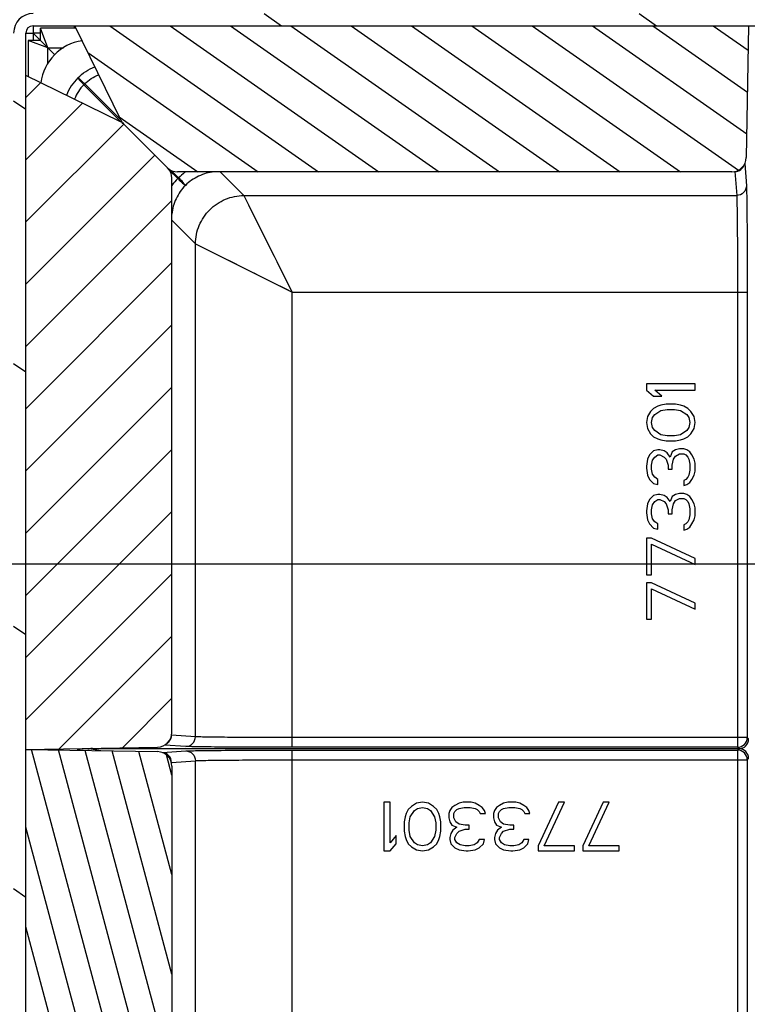
# Model space of a CAD drawing. Units: millimetres. Extents: x 0 to 420, y 0 to 297.
# Drawn here: x 96 to 111, y 55 to 75 of the extents above; entities that cross this region are included whole.
import ezdxf
from ezdxf.enums import TextEntityAlignment as Align

# ---------------------------------------------------------------- set-up
doc = ezdxf.new("R2010")
doc.units = ezdxf.units.MM
doc.header["$LTSCALE"] = 23.1
doc.layers.get('0').update_dxf_attribs({"linetype": 'CONTINUOUS'})
doc.layers.add('AUTO_AXIS', color=7, linetype='CONTINUOUS')
doc.layers.add('ZEICHNUNGSBEMASSUNGEN', color=7, linetype='CONTINUOUS')
doc.styles.get("Standard").update_dxf_attribs({"font": 'txt', "width": 0.7})
doc.dimstyles.new('DIMSTYLE_1', dxfattribs={"dimtxt": 3.5, "dimasz": 3.5, "dimexe": 1.5, "dimexo": 1.5, "dimgap": 0.875, "dimtad": 1, "dimdec": 0, "dimlfac": 10, "dimdsep": 46, "dimtxsty": 'STANDARD', "dimblk": '_FILLED', "dimblk1": '_FILLED', "dimblk2": '_FILLED', "dimcen": 0.09, "dimclrt": 5, "dimadec": 0, "dimazin": 0, "dimtp": 0.5, "dimtm": 0.5, "dimtfac": 1, "dimtdec": 0, "dimtofl": 0, "dimtmove": 0, "dimatfit": 3, "dimldrblk": '_FILLED', "dimfxl": 1, "dimtolj": 1, "dimarcsym": 0})

# ---------------------------------------------------------------- blocks, each defined once
blk = doc.blocks.new('_FILLED')
at = {"color": 0, "linetype": 'BYBLOCK'}
blk.add_solid([(0, 0), (-1, 0.125), (-1, -0.125)], dxfattribs=at)
blk = doc.blocks.new('*D10')
at = {"layer": 'ZEICHNUNGSBEMASSUNGEN', "color": 2, "linetype": 'CONTINUOUS'}
for p, q in [((121.9234477832, 63.5748511205), (79.8930725955, 63.5748511205)), ((81.3930725955, 63.5748511205), (81.3930725955, 49.8298511205)), ((81.3930725955, 36.0848511205), (81.3930725955, 49.8298511205)), ((92.8234477832, 36.0848511205), (79.8930725955, 36.0848511205))]:
    blk.add_line(p, q, dxfattribs=at)
at = {"layer": 'ZEICHNUNGSBEMASSUNGEN', "color": 2, "linetype": 'CONTINUOUS', "xscale": 3.5, "yscale": 3.5, "zscale": 3.5}
for p, rotation in [((81.3930725955, 63.5748511205), 90), ((81.3930725955, 36.0848511205), 270)]:
    blk.add_blockref('_FILLED', p, dxfattribs=dict(at, rotation=rotation))
at = {"layer": 'ZEICHNUNGSBEMASSUNGEN', "color": 5, "linetype": 'CONTINUOUS', "width": 0.7619047619}
blk.add_text('275', height=3.5, rotation=90, dxfattribs=at).set_placement((80.5180725955, 49.8298511205), align=Align.CENTER)

msp = doc.modelspace()

# ---------------------------------------------------------------- hatches: boundary and pattern name
at = {"linetype": 'CONTINUOUS'}
h = msp.add_hatch(dxfattribs=at)
h.set_pattern_fill('default__71', color=2, scale=3.6899263552, angle=85, style=0, pattern_type=0)
h.set_pattern_definition([(85, (0, 0), (-3.6758850714, 0.3215982722), [])])
edge = h.paths.add_edge_path()
edge.add_line((138.4234477832, 80.3948511294), (90.5134477832, 80.3948511294))
edge.add_arc((90.5134477832, 80.2948511294), 0.1, 90, 180)
edge.add_line((90.4134477832, 80.2948511294), (90.4134477832, 55.3848511294))
edge.add_line((90.2634477832, 55.3848511294), (90.4134477832, 55.3848511294))
edge.add_line((90.2634477832, 80.2948511294), (90.2634477832, 55.3848511294))
edge.add_arc((90.5134477832, 80.2948511294), 0.25, 90, 180)
edge.add_line((138.4234477832, 80.5448511294), (90.5134477832, 80.5448511294))
edge.add_line((138.4234477832, 80.5448511294), (138.4234477832, 80.3948511294))
h = msp.add_hatch(dxfattribs=at)
h.set_pattern_fill('default__80', color=2, scale=4.4188762932, angle=325, style=0, pattern_type=0)
h.set_pattern_definition([(325, (0, 0), (2.534563317, 3.6197315491), [])])
edge = h.paths.add_edge_path()
edge.add_line((99.9234477832, 45.3348511205), (99.9234477832, 43.2848511205))
edge.add_arc((99.5234477832, 43.2848511205), 0.4, 270, 360)
edge.add_line((99.5234477832, 42.8848511205), (96.3234477832, 42.8848511205))
edge.add_arc((96.3234477832, 43.2848511205), 0.4, 180, 270)
edge.add_line((95.9234477832, 43.2848511205), (95.9234477832, 74.4848511205))
edge.add_arc((96.3234477832, 74.4848511205), 0.4, 90, 180)
edge.add_line((96.3234477832, 74.8848511205), (150.5234477832, 74.8848511205))
edge.add_arc((150.5234477832, 74.4848511205), 0.4, 0, 90)
edge.add_line((150.9234477832, 74.4848511205), (150.9234477832, 71.2848511205))
edge.add_arc((150.5234477832, 71.2848511205), 0.4, 270, 360)
edge.add_line((150.5234477832, 70.8848511205), (148.4734477832, 70.8848511205))
edge.add_line((148.4734477832, 71.1348511205), (148.4734477832, 70.8848511205))
edge.add_line((150.5234477832, 71.1348511205), (148.4734477832, 71.1348511205))
edge.add_arc((150.5234477832, 71.2848511205), 0.15, 270, 360)
edge.add_line((150.6734477832, 74.4848511205), (150.6734477832, 71.2848511205))
edge.add_arc((150.5234477832, 74.4848511205), 0.15, 0, 90)
edge.add_line((96.3234477832, 74.6348511205), (150.5234477832, 74.6348511205))
edge.add_arc((96.3234477832, 74.4848511205), 0.15, 90, 180)
edge.add_line((96.1734477832, 43.2848511205), (96.1734477832, 74.4848511205))
edge.add_arc((96.3234477832, 43.2848511205), 0.15, 180, 270)
edge.add_line((99.5234477832, 43.1348511205), (96.3234477832, 43.1348511205))
edge.add_arc((99.5234477832, 43.2848511205), 0.15, 270, 360)
edge.add_line((99.6734477832, 45.3348511205), (99.6734477832, 43.2848511205))
edge.add_line((99.6734477832, 45.3348511205), (99.9234477832, 45.3348511205))
h = msp.add_hatch(dxfattribs=at)
h.set_pattern_fill('default__52', color=2, scale=0.7108546526, angle=325, style=0, pattern_type=0)
h.set_pattern_definition([(325, (0, 0), (0.4077294784, 0.5822980419), [])])
edge = h.paths.add_edge_path()
edge.add_line((111.0234477832, 74.6348511205), (97.1811447832, 74.6348511205))
edge.add_line((111.0234477832, 74.6348511205), (110.976227718, 71.9296153985))
edge.add_arc((110.6762734094, 71.9348511205), 0.3, 270, 359)
edge.add_line((110.6762734094, 71.6348511205), (99.2911193772, 71.6348511205))
edge.add_arc((99.2911193772, 71.9348511205), 0.3, 225, 270)
edge.add_line((99.0789873429, 71.7227190861), (98.1823540366, 72.6193523924))
edge.add_arc((98.394486071, 72.8314844267), 0.3, 206, 225)
edge.add_line((98.1248478571, 72.6999730827), (97.1811447832, 74.6348511205))
h = msp.add_hatch(dxfattribs=at)
h.set_pattern_fill('default__53', color=2, scale=0.9039959988, angle=45, style=0, pattern_type=0)
h.set_pattern_definition([(45, (0, 0), (-0.6392217009, 0.6392217009), [])])
edge = h.paths.add_edge_path()
edge.add_line((96.1734477832, 59.7716661712), (96.1734477832, 73.6139691712))
edge.add_line((98.1083258209, 72.6702660973), (96.1734477832, 73.6139691712))
edge.add_arc((97.9768144769, 72.4006278834), 0.3, 45, 64)
edge.add_line((99.0855798175, 71.7161266115), (98.1889465113, 72.6127599177))
edge.add_arc((98.8734477832, 71.5039945771), 0.3, 0, 45)
edge.add_line((99.1734477832, 60.1188405449), (99.1734477832, 71.5039945771))
edge.add_arc((98.8734477832, 60.1188405449), 0.3, 271, 360)
edge.add_line((96.1734477832, 59.7716661712), (98.8786835051, 59.8188862364))
h = msp.add_hatch(dxfattribs=at)
h.set_pattern_fill('default__57', color=2, scale=5.0775160248, angle=125, style=0, pattern_type=0)
h.set_pattern_definition([(125, (0, 0), (-4.1592576316, -2.912343547), [])])
edge = h.paths.add_edge_path()
edge.add_arc((97.8234477832, 39.9848511205), 0.6, 270, 90)
edge.add_arc((97.8234477832, 39.9848511205), 0.6, 90, 270)
edge = h.paths.add_edge_path()
edge.add_arc((153.8284477832, 72.9898511205), 0.6, 180, 360)
edge.add_arc((153.8284477832, 72.9898511205), 0.6, 0, 180)
h = msp.add_hatch(dxfattribs=at)
h.set_pattern_fill('default__55', color=2, scale=1.3752053484, angle=45, style=0, pattern_type=0)
h.set_pattern_definition([(45, (0, 0), (-0.9724170274, 0.9724170274), [])])
edge = h.paths.add_edge_path()
edge.add_line((152.3284477832, 73.3648511205), (152.3284477832, 72.7648511205))
edge.add_arc((152.2284477832, 72.7648511205), 0.1, 270, 360)
edge.add_line((152.2284477832, 72.6648511205), (150.8284477832, 72.6648511205))
edge.add_arc((150.8284477832, 72.7648511205), 0.1, 180, 270)
edge.add_line((150.7284477832, 73.3648511205), (150.7284477832, 72.7648511205))
edge.add_arc((150.8284477832, 73.3648511205), 0.1, 90, 180)
edge.add_line((150.8284477832, 73.4648511205), (152.2284477832, 73.4648511205))
edge.add_arc((152.2284477832, 73.3648511205), 0.1, 0, 90)
edge = h.paths.add_edge_path()
edge.add_line((98.0484477832, 41.4848511205), (97.4484477832, 41.4848511205))
edge.add_arc((97.4484477832, 41.5848511205), 0.1, 180, 270)
edge.add_line((97.3484477832, 42.9848511205), (97.3484477832, 41.5848511205))
edge.add_arc((97.4484477832, 42.9848511205), 0.1, 90, 180)
edge.add_line((98.0484477832, 43.0848511205), (97.4484477832, 43.0848511205))
edge.add_arc((98.0484477832, 42.9848511205), 0.1, 0, 90)
edge.add_line((98.1484477832, 41.5848511205), (98.1484477832, 42.9848511205))
edge.add_arc((98.0484477832, 41.5848511205), 0.1, 270, 360)
h = msp.add_hatch(dxfattribs=at)
h.set_pattern_fill('default__54', color=2, scale=0.5291784511, angle=285, style=0, pattern_type=0)
h.set_pattern_definition([(285, (0, 0), (0.5111471327, 0.1369614614), [])])
edge = h.paths.add_edge_path()
edge.add_line((96.1734477832, 59.7716661712), (96.1734477832, 44.0816661712))
edge.add_line((96.1734477832, 59.7716661712), (98.8786835051, 59.724446106))
edge.add_arc((98.8734477832, 59.4244917975), 0.3, 0, 89)
edge.add_line((99.1734477832, 59.4244917975), (99.1734477832, 45.2327505548))
edge.add_arc((98.8734477832, 45.2327505548), 0.3, 287.2234361911, 360)
edge.add_line((98.9622774145, 44.9462033569), (96.1734477832, 44.0816661712))

# ---------------------------------------------------------------- linework, layer by layer
at = {"color": 7, "linetype": 'CONTINUOUS'}
for p, q in [((96.3234477832, 74.6348511205), (96.3234477832, 74.4855414094)), ((96.3234477832, 74.6348511205), (150.5234477832, 74.6348511205)), ((98.1248478571, 72.6999730827), (97.1811447832, 74.6348511205)), ((111.0234477832, 74.6348511205), (110.976227718, 71.9296153985)), ((96.1734477832, 43.2848511205), (96.1734477832, 74.4848511205)), ((96.1734477832, 74.4848511205), (96.3227574942, 74.4848511205)), ((96.4609178461, 74.3473810576), (96.3234477832, 74.4848511205)), ((96.4734477832, 74.3348511205), (96.4734477832, 74.5848511205)), ((96.4734477832, 74.3348511205), (96.2234477832, 74.3348511205)), ((96.6234477832, 74.1848511205), (96.4734477832, 74.3348511205)), ((98.1083258209, 72.6702660973), (96.1734477832, 73.6139691712)), ((99.0855798175, 71.7161266115), (98.1823540366, 72.6193523924)), ((110.6762734094, 71.6348511205), (99.2911193772, 71.6348511205)), ((99.1734477832, 60.1188405449), (99.1734477832, 71.5039945771)), ((108.9234477832, 67.2765180097), (108.9234477832, 67.1515180097)), ((109.9234477832, 67.2765180097), (108.9234477832, 67.2765180097)), ((108.9234477832, 67.1515180097), (109.0723839356, 67.0265180097)), ((109.2425967409, 67.0265180097), (109.0936605288, 67.1515180097)), ((109.0936605288, 67.1515180097), (109.9234477832, 67.1515180097)), ((109.9234477832, 67.1515180097), (109.9234477832, 67.2765180097)), ((109.0723839356, 67.0265180097), (109.2425967409, 67.0265180097)), ((109.0723839356, 66.7765180097), (109.008554156, 66.7140180097)), ((109.1574903084, 66.8181845174), (109.0723839356, 66.7765180097)), ((109.2213201477, 66.8390180097), (109.1574903084, 66.8181845174)), ((109.3277031137, 66.8598510251), (109.2213201477, 66.8390180097)), ((109.2213201477, 66.7348510251), (109.3489797069, 66.7556845174)), ((109.5191924526, 66.8598510251), (109.3277031137, 66.8598510251)), ((109.3489797069, 66.7556845174), (109.4979158594, 66.7556845174)), ((109.4979158594, 66.7556845174), (109.6255754484, 66.7348510251)), ((109.6255754484, 66.8390180097), (109.5191924526, 66.8598510251)), ((109.6894052281, 66.8181845174), (109.6255754484, 66.8390180097)), ((109.7745116158, 66.7765180097), (109.6894052281, 66.8181845174)), ((109.8383414029, 66.7140180097), (109.7745116158, 66.7765180097)), ((108.9447243764, 66.6098510251), (108.9234477832, 66.4848510251)), ((109.008554156, 66.7140180097), (108.9447243764, 66.6098510251)), ((109.0298307492, 66.4848510251), (109.0511073424, 66.5890180097)), ((109.0511073424, 66.5890180097), (109.0936605288, 66.6515180097)), ((109.0936605288, 66.6515180097), (109.2213201477, 66.7348510251)), ((109.6255754484, 66.7348510251), (109.7532350226, 66.6515180097)), ((109.7532350226, 66.6515180097), (109.795788209, 66.5890180097)), ((109.795788209, 66.5890180097), (109.8170648022, 66.4848510251)), ((109.9021711881, 66.6098510251), (109.8383414029, 66.7140180097)), ((109.9234477832, 66.4848510251), (109.9021711881, 66.6098510251)), ((108.9234477832, 66.4848510251), (108.9447243764, 66.3598512635)), ((108.9447243764, 66.3598512635), (109.008554156, 66.2556845174)), ((109.0511073424, 66.3806845174), (109.0298307492, 66.4848510251)), ((109.0936605288, 66.3181845174), (109.0511073424, 66.3806845174)), ((109.795788209, 66.3806845174), (109.7532350226, 66.3181845174)), ((109.8170648022, 66.4848510251), (109.795788209, 66.3806845174)), ((109.8383414029, 66.2556845174), (109.9021711881, 66.3598512635)), ((109.9021711881, 66.3598512635), (109.9234477832, 66.4848510251)), ((109.008554156, 66.2556845174), (109.0723839356, 66.1931845174)), ((109.0723839356, 66.1931845174), (109.1574903084, 66.1515177712)), ((109.2213201477, 66.2348512635), (109.0936605288, 66.3181845174)), ((109.1574903084, 66.1515177712), (109.2213201477, 66.1306845174)), ((109.3489797069, 66.2140177712), (109.2213201477, 66.2348512635)), ((109.4979158594, 66.2140177712), (109.3489797069, 66.2140177712)), ((109.6255754484, 66.2348512635), (109.4979158594, 66.2140177712)), ((109.7532350226, 66.3181845174), (109.6255754484, 66.2348512635)), ((109.6255754484, 66.1306845174), (109.6894052281, 66.1515177712)), ((109.6894052281, 66.1515177712), (109.7745116158, 66.1931845174)), ((109.7745116158, 66.1931845174), (109.8383414029, 66.2556845174)), ((109.2213201477, 66.1306845174), (109.3277031137, 66.1098512635)), ((109.3277031137, 66.1098512635), (109.5191924526, 66.1098512635)), ((109.5191924526, 66.1098512635), (109.6255754484, 66.1306845174)), ((109.6042988552, 65.9431845174), (109.5191924526, 65.9223512635)), ((109.6894052281, 65.9431845174), (109.6042988552, 65.9431845174)), ((109.7532350226, 65.9223512635), (109.6894052281, 65.9431845174)), ((108.9447243764, 65.7348512635), (108.9234477832, 65.5890177712)), ((108.9872775628, 65.8181845174), (108.9447243764, 65.7348512635)), ((109.0723839356, 65.9015177712), (108.9872775628, 65.8181845174)), ((109.0511073424, 65.7140177712), (109.0936605288, 65.7765177712)), ((109.1574903084, 65.9223512635), (109.0723839356, 65.9015177712)), ((109.0936605288, 65.7765177712), (109.1574903084, 65.8181845174)), ((109.2000435545, 65.9223512635), (109.1574903084, 65.9223512635)), ((109.1574903084, 65.8181845174), (109.2000435545, 65.8181845174)), ((109.2851499273, 65.9015177712), (109.2000435545, 65.9223512635)), ((109.2000435545, 65.8181845174), (109.2851499273, 65.7765177712)), ((109.3489797069, 65.8598512635), (109.2851499273, 65.9015177712)), ((109.2851499273, 65.7765177712), (109.3277031137, 65.7348512635)), ((109.3277031137, 65.7348512635), (109.3702563001, 65.6098512635)), ((109.4128094865, 65.7765177712), (109.3489797069, 65.8598512635)), ((109.455362673, 65.8806845174), (109.4128094865, 65.7765177712)), ((109.5191924526, 65.9223512635), (109.455362673, 65.8806845174)), ((109.455362673, 65.6098512635), (109.4766392662, 65.7348512635)), ((109.4766392662, 65.7348512635), (109.5191924526, 65.7973512635)), ((109.5191924526, 65.7973512635), (109.6042988552, 65.8390177712)), ((109.6042988552, 65.8390177712), (109.6894052281, 65.8390177712)), ((109.6894052281, 65.8390177712), (109.7319584145, 65.8181845174)), ((109.7319584145, 65.8181845174), (109.7745116158, 65.7765177712)), ((109.8170648022, 65.8806845174), (109.7532350226, 65.9223512635)), ((109.7745116158, 65.7765177712), (109.795788209, 65.7348512635)), ((109.795788209, 65.7348512635), (109.8170648022, 65.6306845174)), ((109.8596179961, 65.8181845174), (109.8170648022, 65.8806845174)), ((109.9021711881, 65.7348512635), (109.8596179961, 65.8181845174)), ((109.9234477832, 65.6515177712), (109.9021711881, 65.7348512635)), ((108.9234477832, 65.5890177712), (108.9234477832, 65.5473512635)), ((108.9234477832, 65.5473512635), (108.9447243764, 65.4015177712)), ((109.0298307492, 65.6098512635), (109.0511073424, 65.7140177712)), ((109.0298307492, 65.5265177712), (109.0298307492, 65.6098512635)), ((109.3702563001, 65.6098512635), (109.3702563001, 65.5265177712)), ((109.455362673, 65.5265177712), (109.455362673, 65.6098512635)), ((109.8170648022, 65.6306845174), (109.8170648022, 65.5056845174)), ((109.9234477832, 65.4848512635), (109.9234477832, 65.6515177712)), ((108.9447243764, 65.4015177712), (108.9872775628, 65.3181845174)), ((109.0511073424, 65.4223512635), (109.0298307492, 65.5265177712)), ((109.0936605288, 65.3598512635), (109.0511073424, 65.4223512635)), ((109.1574903084, 65.3181845174), (109.0936605288, 65.3598512635)), ((109.3702563001, 65.5265177712), (109.455362673, 65.5265177712)), ((109.7745116158, 65.3598512635), (109.7319584145, 65.3181845174)), ((109.795788209, 65.4015177712), (109.7745116158, 65.3598512635)), ((109.8170648022, 65.5056845174), (109.795788209, 65.4015177712)), ((109.8596179961, 65.3181845174), (109.9021711881, 65.4015177712)), ((109.9021711881, 65.4015177712), (109.9234477832, 65.4848512635)), ((108.9872775628, 65.3181845174), (109.0723839356, 65.2348512635)), ((109.0723839356, 65.2348512635), (109.1574903084, 65.2140177712)), ((109.1574903084, 65.2140177712), (109.1574903084, 65.3181845174)), ((109.7319584145, 65.3181845174), (109.6894052281, 65.2973512635)), ((109.6894052281, 65.2973512635), (109.6894052281, 65.1931845174)), ((109.6894052281, 65.1931845174), (109.7532350226, 65.2140177712)), ((109.7532350226, 65.2140177712), (109.8170648022, 65.2556845174)), ((109.8170648022, 65.2556845174), (109.8596179961, 65.3181845174)), ((109.0723839356, 64.9848512635), (108.9872775628, 64.9015177712)), ((109.1574903084, 65.0056845174), (109.0723839356, 64.9848512635)), ((109.2000435545, 65.0056845174), (109.1574903084, 65.0056845174)), ((109.2851499273, 64.9848512635), (109.2000435545, 65.0056845174)), ((109.3489797069, 64.9431845174), (109.2851499273, 64.9848512635)), ((109.4128094865, 64.8598512635), (109.3489797069, 64.9431845174)), ((109.455362673, 64.9640177712), (109.4128094865, 64.8598512635)), ((109.5191924526, 65.0056845174), (109.455362673, 64.9640177712)), ((109.6042988552, 65.0265177712), (109.5191924526, 65.0056845174)), ((109.5191924526, 64.8806845174), (109.6042988552, 64.9223512635)), ((109.6894052281, 65.0265177712), (109.6042988552, 65.0265177712)), ((109.6042988552, 64.9223512635), (109.6894052281, 64.9223512635)), ((109.7532350226, 65.0056845174), (109.6894052281, 65.0265177712)), ((109.6894052281, 64.9223512635), (109.7319584145, 64.9015177712)), ((109.8170648022, 64.9640177712), (109.7532350226, 65.0056845174)), ((109.8596179961, 64.9015177712), (109.8170648022, 64.9640177712)), ((108.9447243764, 64.8181845174), (108.9234477832, 64.6723512635)), ((108.9872775628, 64.9015177712), (108.9447243764, 64.8181845174)), ((109.0298307492, 64.6931845174), (109.0511073424, 64.7973512635)), ((109.0511073424, 64.7973512635), (109.0936605288, 64.8598512635)), ((109.0936605288, 64.8598512635), (109.1574903084, 64.9015177712)), ((109.1574903084, 64.9015177712), (109.2000435545, 64.9015177712)), ((109.2000435545, 64.9015177712), (109.2851499273, 64.8598512635)), ((109.2851499273, 64.8598512635), (109.3277031137, 64.8181845174)), ((109.3277031137, 64.8181845174), (109.3702563001, 64.6931845174)), ((109.455362673, 64.6931845174), (109.4766392662, 64.8181845174)), ((109.4766392662, 64.8181845174), (109.5191924526, 64.8806845174)), ((109.7319584145, 64.9015177712), (109.7745116158, 64.8598512635)), ((109.7745116158, 64.8598512635), (109.795788209, 64.8181845174)), ((109.795788209, 64.8181845174), (109.8170648022, 64.7140177712)), ((109.9021711881, 64.8181845174), (109.8596179961, 64.9015177712)), ((109.9234477832, 64.7348512635), (109.9021711881, 64.8181845174)), ((109.9234477832, 64.5681845174), (109.9234477832, 64.7348512635)), ((108.9234477832, 64.6723512635), (108.9234477832, 64.6306845174)), ((108.9234477832, 64.6306845174), (108.9447243764, 64.4848512635)), ((109.0298307492, 64.6098512635), (109.0298307492, 64.6931845174)), ((109.0511073424, 64.5056845174), (109.0298307492, 64.6098512635)), ((109.3702563001, 64.6931845174), (109.3702563001, 64.6098512635)), ((109.3702563001, 64.6098512635), (109.455362673, 64.6098512635)), ((109.455362673, 64.6098512635), (109.455362673, 64.6931845174)), ((109.8170648022, 64.5890177712), (109.795788209, 64.4848512635)), ((109.8170648022, 64.7140177712), (109.8170648022, 64.5890177712)), ((109.9021711881, 64.4848512635), (109.9234477832, 64.5681845174)), ((108.9447243764, 64.4848512635), (108.9872775628, 64.4015178905)), ((108.9872775628, 64.4015178905), (109.0723839356, 64.3181845174)), ((109.0936605288, 64.4431845174), (109.0511073424, 64.5056845174)), ((109.0723839356, 64.3181845174), (109.1574903084, 64.2973511443)), ((109.1574903084, 64.4015178905), (109.0936605288, 64.4431845174)), ((109.1574903084, 64.2973511443), (109.1574903084, 64.4015178905)), ((109.7319584145, 64.4015178905), (109.6894052281, 64.3806845174)), ((109.6894052281, 64.3806845174), (109.6894052281, 64.2765178905)), ((109.7745116158, 64.4431845174), (109.7319584145, 64.4015178905)), ((109.7532350226, 64.2973511443), (109.8170648022, 64.3390178905)), ((109.795788209, 64.4848512635), (109.7745116158, 64.4431845174)), ((109.8170648022, 64.3390178905), (109.8596179961, 64.4015178905)), ((109.8596179961, 64.4015178905), (109.9021711881, 64.4848512635)), ((109.6894052281, 64.2765178905), (109.7532350226, 64.2973511443)), ((109.0298307492, 64.1098511443), (108.9234477832, 64.1098511443)), ((108.9234477832, 64.1098511443), (108.9234477832, 63.3598512039)), ((109.9234477832, 63.6931845174), (109.0298307492, 64.1098511443)), ((109.0298307492, 63.9848511443), (109.9234477832, 63.5681845174)), ((109.0298307492, 63.3598512039), (109.0298307492, 63.9848511443)), ((109.9234477832, 63.5681845174), (109.9234477832, 63.6931845174)), ((108.9234477832, 63.3598512039), (109.0298307492, 63.3598512039)), ((109.0298307492, 63.1931845174), (108.9234477832, 63.1931845174)), ((108.9234477832, 63.1931845174), (108.9234477832, 62.4431845174)), ((109.9234477832, 62.7765178607), (109.0298307492, 63.1931845174)), ((109.0298307492, 63.0681845174), (109.9234477832, 62.6515178458)), ((109.0298307492, 62.4431845174), (109.0298307492, 63.0681845174)), ((109.9234477832, 62.6515178458), (109.9234477832, 62.7765178607)), ((108.9234477832, 62.4431845174), (109.0298307492, 62.4431845174)), ((96.1734477832, 59.7716661712), (98.8786835051, 59.8188862364)), ((96.1734477832, 59.7716661712), (98.8786835051, 59.724446106)), ((110.8234553985, 59.7848511205), (97.4743627908, 59.7848511205)), ((99.1734477832, 59.4244917975), (99.1734477832, 45.2327505548)), ((103.656780894, 58.6848511205), (103.531780894, 58.6848511205)), ((103.531780894, 58.6848511205), (103.531780894, 57.6848511205)), ((103.656780894, 57.8550638661), (103.656780894, 58.6848511205)), ((104.1984478785, 58.6635745254), (104.094280894, 58.5997447402)), ((104.3234478785, 58.6848511205), (104.1984478785, 58.6635745254)), ((104.4484476401, 58.6635745254), (104.3234478785, 58.6848511205)), ((104.5526143862, 58.5997447402), (104.4484476401, 58.6635745254)), ((105.0734476401, 58.6635745254), (104.9901143862, 58.6210213334)), ((105.1567811324, 58.6848511205), (105.0734476401, 58.6635745254)), ((105.3234476401, 58.6848511205), (105.1567811324, 58.6848511205)), ((105.4067811324, 58.6635745254), (105.3234476401, 58.6848511205)), ((105.4901143862, 58.6210213334), (105.4067811324, 58.6635745254)), ((105.9901143862, 58.6635745254), (105.9067811324, 58.6210213334)), ((106.0734476401, 58.6848511205), (105.9901143862, 58.6635745254)), ((106.2401143862, 58.6848511205), (106.0734476401, 58.6848511205)), ((106.3234476401, 58.6635745254), (106.2401143862, 58.6848511205)), ((106.4067810132, 58.6210213334), (106.3234476401, 58.6635745254)), ((107.1151143862, 58.6848511205), (106.6984477593, 57.7912340865)), ((106.8234477593, 57.7912340865), (107.2401143862, 58.6848511205)), ((107.2401143862, 58.6848511205), (107.1151143862, 58.6848511205)), ((108.031781043, 58.6848511205), (107.6151143862, 57.7912340865)), ((107.7401143862, 57.7912340865), (108.1567810579, 58.6848511205)), ((108.1567810579, 58.6848511205), (108.031781043, 58.6848511205)), ((103.9901143862, 58.4508085654), (103.969280894, 58.3869787858)), ((104.031780894, 58.5359149531), (103.9901143862, 58.4508085654)), ((104.094280894, 58.5997447402), (104.031780894, 58.5359149531)), ((104.0734478785, 58.3869787858), (104.156780894, 58.5146383599)), ((104.156780894, 58.5146383599), (104.219280894, 58.5571915463)), ((104.219280894, 58.5571915463), (104.3234478785, 58.5784681395)), ((104.3234478785, 58.5784681395), (104.4276143862, 58.5571915463)), ((104.4276143862, 58.5571915463), (104.4901143862, 58.5146383599)), ((104.4901143862, 58.5146383599), (104.5734476401, 58.3869787858)), ((104.6151143862, 58.5359149531), (104.5526143862, 58.5997447402)), ((104.6567811324, 58.4508085654), (104.6151143862, 58.5359149531)), ((104.6776143862, 58.3869787858), (104.6567811324, 58.4508085654)), ((104.8859476401, 58.5146383599), (104.8651143862, 58.4508085654)), ((104.8651143862, 58.4508085654), (104.8651143862, 58.3657021925)), ((104.9276143862, 58.5784681395), (104.8859476401, 58.5146383599)), ((104.9901143862, 58.6210213334), (104.9276143862, 58.5784681395)), ((104.9692811324, 58.4508085654), (104.9901143862, 58.4933617518)), ((104.9692811324, 58.3657021925), (104.9692811324, 58.4508085654)), ((104.9901143862, 58.4933617518), (105.0317811324, 58.5359149531)), ((105.0317811324, 58.5359149531), (105.0734476401, 58.5571915463)), ((105.0734476401, 58.5571915463), (105.1776143862, 58.5784681395)), ((105.1776143862, 58.5784681395), (105.3026143862, 58.5784681395)), ((105.3026143862, 58.5784681395), (105.4067811324, 58.5571915463)), ((105.4067811324, 58.5571915463), (105.4484476401, 58.5359149531)), ((105.4484476401, 58.5359149531), (105.4901143862, 58.4933617518)), ((105.5526143862, 58.5784681395), (105.4901143862, 58.6210213334)), ((105.4901143862, 58.4933617518), (105.5109476401, 58.4508085654)), ((105.5109476401, 58.4508085654), (105.6151143862, 58.4508085654)), ((105.5942811324, 58.5146383599), (105.5526143862, 58.5784681395)), ((105.6151143862, 58.4508085654), (105.5942811324, 58.5146383599)), ((105.8026143862, 58.5146383599), (105.7817811324, 58.4508085654)), ((105.7817811324, 58.4508085654), (105.7817811324, 58.3657021925)), ((105.8442811324, 58.5784681395), (105.8026143862, 58.5146383599)), ((105.9067811324, 58.6210213334), (105.8442811324, 58.5784681395)), ((105.8859476401, 58.4508085654), (105.9067811324, 58.4933617518)), ((105.8859476401, 58.3657021925), (105.8859476401, 58.4508085654)), ((105.9067811324, 58.4933617518), (105.9484476401, 58.5359149531)), ((105.9484476401, 58.5359149531), (105.9901143862, 58.5571915463)), ((105.9901143862, 58.5571915463), (106.0942811324, 58.5784681395)), ((106.0942811324, 58.5784681395), (106.2192811324, 58.5784681395)), ((106.2192811324, 58.5784681395), (106.3234476401, 58.5571915463)), ((106.3234476401, 58.5571915463), (106.3651143862, 58.5359149531)), ((106.3651143862, 58.5359149531), (106.4067810132, 58.4933617518)), ((106.4692810132, 58.5784681395), (106.4067810132, 58.6210213334)), ((106.4067810132, 58.4933617518), (106.4276143862, 58.4508085654)), ((106.4276143862, 58.4508085654), (106.5317810132, 58.4508085654)), ((106.5109477593, 58.5146383599), (106.4692810132, 58.5784681395)), ((106.5317810132, 58.4508085654), (106.5109477593, 58.5146383599)), ((103.969280894, 58.3869787858), (103.9484478785, 58.2805957899)), ((103.9484478785, 58.2805957899), (103.9484478785, 58.089106451)), ((104.0526143862, 58.2593191967), (104.0734478785, 58.3869787858)), ((104.0526143862, 58.1103830442), (104.0526143862, 58.2593191967)), ((104.5734476401, 58.3869787858), (104.5942811324, 58.2593191967)), ((104.5942811324, 58.2593191967), (104.5942811324, 58.1103830442)), ((104.6984476401, 58.2805957899), (104.6776143862, 58.3869787858)), ((104.6984476401, 58.089106451), (104.6984476401, 58.2805957899)), ((104.8651143862, 58.3657021925), (104.8859476401, 58.2805957899)), ((104.8859476401, 58.2805957899), (104.9276143862, 58.2167660103)), ((105.0109476401, 58.2805957899), (104.9692811324, 58.3657021925)), ((105.0734476401, 58.2380426035), (105.0109476401, 58.2805957899)), ((105.7817811324, 58.3657021925), (105.8026143862, 58.2805957899)), ((105.8026143862, 58.2805957899), (105.8442811324, 58.2167660103)), ((105.9276143862, 58.2805957899), (105.8859476401, 58.3657021925)), ((105.9901143862, 58.2380426035), (105.9276143862, 58.2805957899)), ((103.9484478785, 58.089106451), (103.969280894, 57.982723485)), ((104.0734478785, 57.982723485), (104.0526143862, 58.1103830442)), ((104.5942811324, 58.1103830442), (104.5734476401, 57.982723485)), ((104.6776143862, 57.982723485), (104.6984476401, 58.089106451)), ((104.9067811324, 58.0465532646), (104.8859476401, 57.9614468918)), ((104.9484476401, 58.1103830442), (104.9067811324, 58.0465532646)), ((104.9276143862, 58.2167660103), (105.0317811324, 58.1742128239)), ((105.0317811324, 58.1742128239), (104.9484476401, 58.1103830442)), ((104.9901143862, 57.9614468918), (105.0317811324, 58.0465532646)), ((105.0317811324, 58.0465532646), (105.0734476401, 58.089106451)), ((105.1984476401, 58.2167660103), (105.0734476401, 58.2380426035)), ((105.0734476401, 58.089106451), (105.1984476401, 58.1316596375)), ((105.2817811324, 58.2167660103), (105.1984476401, 58.2167660103)), ((105.1984476401, 58.1316596375), (105.2817811324, 58.1316596375)), ((105.2817811324, 58.1316596375), (105.2817811324, 58.2167660103)), ((105.8234476401, 58.0465532646), (105.8026143862, 57.9614468918)), ((105.8651143862, 58.1103830442), (105.8234476401, 58.0465532646)), ((105.8442811324, 58.2167660103), (105.9484476401, 58.1742128239)), ((105.9484476401, 58.1742128239), (105.8651143862, 58.1103830442)), ((105.9067811324, 57.9614468918), (105.9484476401, 58.0465532646)), ((105.9484476401, 58.0465532646), (105.9901143862, 58.089106451)), ((106.1151143862, 58.2167660103), (105.9901143862, 58.2380426035)), ((105.9901143862, 58.089106451), (106.1151143862, 58.1316596375)), ((106.1984476401, 58.2167660103), (106.1151143862, 58.2167660103)), ((106.1151143862, 58.1316596375), (106.1984476401, 58.1316596375)), ((106.1984476401, 58.1316596375), (106.1984476401, 58.2167660103)), ((103.781780894, 58.0040000782), (103.656780894, 57.8550638661)), ((103.781780894, 57.8337872729), (103.781780894, 58.0040000782)), ((103.969280894, 57.982723485), (103.9901143862, 57.9188936458)), ((103.9901143862, 57.9188936458), (104.031780894, 57.8337872729)), ((104.156780894, 57.8550638661), (104.0734478785, 57.982723485)), ((104.219280894, 57.8125106797), (104.156780894, 57.8550638661)), ((104.4901143862, 57.8550638661), (104.4276143862, 57.8125106797)), ((104.5734476401, 57.982723485), (104.4901143862, 57.8550638661)), ((104.6151143862, 57.8337872729), (104.6567811324, 57.9188936458)), ((104.6567811324, 57.9188936458), (104.6776143862, 57.982723485)), ((104.8859476401, 57.9614468918), (104.8859476401, 57.9188936458)), ((104.8859476401, 57.9188936458), (104.9067811324, 57.8337872729)), ((104.9901143862, 57.9188936458), (104.9901143862, 57.9614468918)), ((105.0317811324, 57.8550638661), (104.9901143862, 57.9188936458)), ((105.0942811324, 57.8125106797), (105.0317811324, 57.8550638661)), ((105.4484476401, 57.8550638661), (105.3859476401, 57.8125106797)), ((105.4901143862, 57.9188936458), (105.4484476401, 57.8550638661)), ((105.5942811324, 57.9188936458), (105.4901143862, 57.9188936458)), ((105.5734476401, 57.8337872729), (105.5942811324, 57.9188936458)), ((105.8026143862, 57.9614468918), (105.8026143862, 57.9188936458)), ((105.8026143862, 57.9188936458), (105.8234476401, 57.8337872729)), ((105.9067811324, 57.9188936458), (105.9067811324, 57.9614468918)), ((105.9484476401, 57.8550638661), (105.9067811324, 57.9188936458)), ((106.0109476401, 57.8125106797), (105.9484476401, 57.8550638661)), ((106.3651143862, 57.8550638661), (106.3026143862, 57.8125106797)), ((106.4067810132, 57.9188936458), (106.3651143862, 57.8550638661)), ((106.5109477593, 57.9188936458), (106.4067810132, 57.9188936458)), ((106.4901143862, 57.8337872729), (106.5109477593, 57.9188936458)), ((103.531780894, 57.6848511205), (103.656780894, 57.6848511205)), ((103.656780894, 57.6848511205), (103.781780894, 57.8337872729)), ((104.031780894, 57.8337872729), (104.094280894, 57.7699574933)), ((104.094280894, 57.7699574933), (104.1984478785, 57.7061277137)), ((104.1984478785, 57.7061277137), (104.3234478785, 57.6848511205)), ((104.3234478785, 57.7912340865), (104.219280894, 57.8125106797)), ((104.4276143862, 57.8125106797), (104.3234478785, 57.7912340865)), ((104.3234478785, 57.6848511205), (104.4484476401, 57.7061277137)), ((104.4484476401, 57.7061277137), (104.5526143862, 57.7699574933)), ((104.5526143862, 57.7699574933), (104.6151143862, 57.8337872729)), ((104.9067811324, 57.8337872729), (104.9901143862, 57.7486809001)), ((104.9901143862, 57.7486809001), (105.0734476401, 57.7061277137)), ((105.0734476401, 57.7061277137), (105.2192811324, 57.6848511205)), ((105.1984476401, 57.7912340865), (105.0942811324, 57.8125106797)), ((105.2817811324, 57.7912340865), (105.1984476401, 57.7912340865)), ((105.2192811324, 57.6848511205), (105.2609476401, 57.6848511205)), ((105.2609476401, 57.6848511205), (105.4067811324, 57.7061277137)), ((105.3859476401, 57.8125106797), (105.2817811324, 57.7912340865)), ((105.4067811324, 57.7061277137), (105.4901143862, 57.7486809001)), ((105.4901143862, 57.7486809001), (105.5734476401, 57.8337872729)), ((105.8234476401, 57.8337872729), (105.9067811324, 57.7486809001)), ((105.9067811324, 57.7486809001), (105.9901143862, 57.7061277137)), ((105.9901143862, 57.7061277137), (106.1359476401, 57.6848511205)), ((106.1151143862, 57.7912340865), (106.0109476401, 57.8125106797)), ((106.1984476401, 57.7912340865), (106.1151143862, 57.7912340865)), ((106.1359476401, 57.6848511205), (106.1776143862, 57.6848511205)), ((106.1776143862, 57.6848511205), (106.3234476401, 57.7061277137)), ((106.3026143862, 57.8125106797), (106.1984476401, 57.7912340865)), ((106.3234476401, 57.7061277137), (106.4067810132, 57.7486809001)), ((106.4067810132, 57.7486809001), (106.4901143862, 57.8337872729)), ((106.6984477593, 57.7912340865), (106.6984477593, 57.6848511205)), ((106.6984477593, 57.6848511205), (107.4484476997, 57.6848511205)), ((107.4484476997, 57.7912340865), (106.8234477593, 57.7912340865)), ((107.4484476997, 57.6848511205), (107.4484476997, 57.7912340865)), ((107.6151143862, 57.7912340865), (107.6151143862, 57.6848511205)), ((107.6151143862, 57.6848511205), (108.3651143862, 57.6848511205)), ((108.3651143862, 57.7912340865), (107.7401143862, 57.7912340865)), ((108.3651143862, 57.6848511205), (108.3651143862, 57.7912340865))]:
    msp.add_line(p, q, dxfattribs=at)
at = {"color": 9, "linetype": 'CONTINUOUS'}
for p, q in [((96.3234477832, 74.4848511205), (96.3234477832, 74.3348511205)), ((96.4734477832, 74.4848511205), (96.3234477832, 74.4848511205)), ((96.6234477832, 73.8621131218), (96.6234477832, 74.1848511205)), ((96.6234477832, 74.1848511205), (96.9461857574, 74.1848511205)), ((97.3667449102, 73.4241228449), (98.1360010764, 72.6548666787)), ((97.3841761221, 73.44155393), (98.1239822862, 72.701747766)), ((110.9455083301, 71.8027248434), (110.9777745621, 71.3487480881)), ((99.1269080594, 71.6639596957), (99.2950675589, 71.4958001962)), ((99.1606198533, 71.6651101988), (99.3124421452, 71.513287907)), ((100.1659939348, 71.6348511205), (100.6506061975, 71.1502388578)), ((110.7428699736, 71.6414436894), (110.7777821775, 71.1502388578)), ((100.6506061975, 71.1502388578), (101.6431523491, 69.1651465545)), ((100.6506061975, 71.1502388578), (110.7777821775, 71.1502388578)), ((100.6591031238, 71.1332958327), (100.7483314217, 70.9548026141)), ((99.1734477832, 70.6423049688), (99.6580600458, 70.1576927062)), ((99.6580600458, 60.0305167262), (99.6580600458, 70.1576927062)), ((99.6580600458, 70.1576927062), (101.6431523491, 69.1651465545)), ((100.1099085149, 69.931768307), (100.2748577854, 69.8492934559)), ((101.0164624007, 69.4784871079), (101.2631476133, 69.3551448915)), ((101.6431523491, 59.8136650152), (101.6431523491, 69.1651465545)), ((101.6431523491, 69.1651465545), (110.9946338884, 69.1651465545)), ((110.7946415038, 69.1651465545), (110.7946415038, 59.8136650152)), ((110.9946338884, 69.1651465545), (110.9946338884, 60.0136573999)), ((99.6580600458, 60.0305167262), (99.168449825, 60.0653155937)), ((110.9946338884, 60.0136573999), (101.6431523491, 60.0136573999)), ((110.9946338884, 60.0136573999), (111.0234477832, 59.9848435051)), ((96.6234477832, 59.763811392), (96.6234477832, 59.7795209504)), ((97.5382456806, 59.7954888071), (97.4743627908, 59.7848511205)), ((97.7151494829, 59.7447556679), (97.4743627908, 59.7848511205)), ((98.979612049, 59.705066427), (99.4595508155, 59.7391778994)), ((99.4595508155, 59.8305243416), (99.0271650872, 59.8612559992)), ((110.7946415038, 59.8136650152), (101.6431523491, 59.8136650152)), ((101.6431523491, 50.4045556864), (101.6431523491, 59.7560372257)), ((101.6431523491, 59.7560372257), (110.7946415038, 59.7560372257)), ((110.7946415038, 59.8136650152), (110.8234553985, 59.7848511205)), ((110.7946415038, 59.7560372257), (110.8234553985, 59.7848511205)), ((110.7946415038, 59.7560372257), (110.7946415038, 50.4045556864)), ((99.1623889879, 59.5042733109), (99.1668552142, 59.5042733109)), ((99.1668552142, 59.5042733109), (99.6580600458, 59.5391855148)), ((99.1668552142, 59.5042733109), (99.1668552142, 59.4862345661)), ((99.6580600458, 49.4120095348), (99.6580600458, 59.5391855148)), ((101.6431523491, 59.5560448411), (110.9946338884, 59.5560448411)), ((110.9946338884, 59.5560448411), (111.0234477832, 59.5848587359)), ((110.9946338884, 59.5560448411), (110.9946338884, 50.4045556864))]:
    msp.add_line(p, q, dxfattribs=at)
at = {"color": 3, "linetype": 'CONTINUOUS'}
for p, q in [((96.6234477832, 74.1848511205), (96.4734477832, 74.5848511205)), ((97.2055314126, 74.5848511205), (96.4734477832, 74.5848511205)), ((96.2234477832, 74.3348511205), (96.2234477832, 73.5895825418)), ((96.6234477832, 74.1848511205), (96.2234477832, 74.3348511205)), ((96.7657805467, 74.0425183569), (96.6234477832, 74.1848511205)), ((96.2234477832, 59.7725389244), (96.2234477832, 59.7707934179))]:
    msp.add_line(p, q, dxfattribs=at)
at = {"color": 9, "linetype": 'CONTINUOUS'}
for points in [[(100.7483314217, 70.9548026141), (100.8062752244, 70.8389117657), (101.2703454365, 69.9107680171)], [(100.2748577854, 69.8492934559), (100.3659201982, 69.8037567475), (100.4624535148, 69.7554950093), (100.5642808275, 69.7045742016)], [(101.3298118259, 69.791836516), (101.5163000967, 69.4188593086), (101.5795563754, 69.2920854721), (101.6431523491, 69.1651465545)], [(100.5642808275, 69.7045742016), (100.7822307237, 69.5955984544), (100.8975309815, 69.5379536827)], [(101.3894395922, 69.2919987999), (101.5162134376, 69.2287425398), (101.6431523491, 69.1651465545)]]:
    msp.add_lwpolyline(points, dxfattribs=at)
at = {"color": 7, "linetype": 'CONTINUOUS'}
for centre, radius, start, end in [((96.3234477832, 74.4848511205), 0.4, 90, 180), ((96.3234477832, 74.4848511205), 0.15, 90, 180), ((97.9768144769, 72.4006278834), 0.3, 45, 64), ((98.394486071, 72.8314844267), 0.3, 206, 225), ((110.6762734094, 71.9348511205), 0.3, 270, 359), ((99.2911193772, 71.9348511205), 0.3, 225, 270), ((98.8734477832, 71.5039945771), 0.3, 0, 45), ((98.8734477832, 60.1188405449), 0.3, 271, 360), ((98.8734477832, 59.4244917975), 0.3, 0, 89)]:
    msp.add_arc(centre, radius, start, end, dxfattribs=at)
at = {"color": 9, "linetype": 'CONTINUOUS'}
for centre, radius, start, end in [((99.6614904308, 71.1468084728), 3.2329656359, 134.7815592785, 135.2184407215), ((100.1513596247, 70.6562244511), 1.199308261, 126.6331112317, 134.3869929958), ((100.1517667321, 70.6555082249), 1.2001259336, 125.2846047756, 126.628305027), ((100.1530394405, 70.6553037043), 1.2010620727, 135.5894903703, 143.833990684), ((101.589755687, 69.2185432167), 3.2329657271, 134.7815592847, 135.2184407153), ((100.1446098093, 70.6622647724), 1.1901490044, 143.8650513172, 144.7254808289), ((110.7946208631, 60.0136780406), 0.2000130264, 270.0059127429, 359.9940872571), ((110.7946208631, 59.5560242004), 0.2000130264, 0.0059127429, 89.9940872571)]:
    msp.add_arc(centre, radius, start, end, dxfattribs=at)
at = {"color": 7, "linetype": 'CONTINUOUS'}
for centre, major_axis, ratio, start_param, end_param in [((96.5068802735, 74.3014186301), (0.0459624275, -0.0459624275), 0.9999894111, 2.8967991826, 3.3863861245), ((97.4748201292, 73.3334787745), (-0.7090462434, 0.7090462434), 0.9972646886, -0.6439376119, 0.6565245519), ((110.8234401675, 59.9848587362), (0.1414321262, -0.1414321262), 0.9999238505, -0.7853600872, 0.7853600872), ((97.4748201292, 58.7848130421), (0.9878088211, -0.1644884996), 0.9985916141, 1.7360294022, 1.9854972865), ((97.4748201292, 60.7848891989), (0.9878088211, 0.1644884996), 0.9985916141, -1.8535076956, -1.7360294022), ((110.8234401675, 59.5848435048), (0.1414321262, 0.1414321262), 0.9999238505, -0.7853600872, 0.7853600872)]:
    msp.add_ellipse(centre, major_axis=major_axis, ratio=ratio, start_param=start_param, end_param=end_param, dxfattribs=at)
at = {"color": 9, "linetype": 'CONTINUOUS'}
for points in [[(97.2431378006, 73.5651642057), (97.3409344256, 73.6636825307), (97.4623602516, 73.7429049328), (97.5919466388, 73.7926785048)], [(97.3841761221, 73.44155393), (97.4646601196, 73.5227803697), (97.5653442435, 73.5876304918), (97.6726037785, 73.6272638174)], [(97.2431378006, 73.5651642057), (97.1418683501, 73.4646371977), (97.0609868276, 73.3390297906), (97.0114216554, 73.2052221875)], [(97.3667449102, 73.4241228449), (97.2827714521, 73.340917172), (97.2163045373, 73.2359976711), (97.1769968687, 73.1245094079)]]:
    msp.add_open_spline(points, degree=3, dxfattribs=at)
for points, knots in [([(97.2431361699, 73.5651627337), (97.2433106548, 73.5630887817), (97.2468505367, 73.5576450742), (97.2536218539, 73.5478270998), (97.2649882388, 73.5339491212), (97.2866741253, 73.5086417205), (97.3208867025, 73.4714166061), (97.3505338001, 73.4406051219), (97.3667395461, 73.4241282089)], [0, 0, 0, 0, 0.0332138978, 0.0983368145, 0.1940323221, 0.3174612802, 0.6311864233, 1, 1, 1, 1]), ([(97.3841706947, 73.4415593575), (97.3678209693, 73.4578935581), (97.3368031429, 73.4873369022), (97.2996767809, 73.5216329205), (97.274333175, 73.5433081235), (97.2604986081, 73.5546669203), (97.2506348362, 73.561516212), (97.2451901449, 73.5648508459), (97.2431361699, 73.5651627337)], [0, 0, 0, 0, 0.368825377, 0.6825551973, 0.8059894413, 0.9016754878, 0.9668451835, 1, 1, 1, 1]), ([(100.0454159555, 71.6354021293), (99.9351663699, 71.6233585955), (99.7172466028, 71.5626843237), (99.5311144604, 71.4338668993), (99.4518076411, 71.3565609553)], [0, 0, 0, 0, 0.5003484245, 1, 1, 1, 1]), ([(110.7428699736, 71.6414436894), (110.7844385805, 71.6414875697), (110.869603217, 71.668637297), (110.9214140181, 71.7416056339), (110.9338103458, 71.7811074665)], [0, 0, 0, 0, 0.5010086645, 1, 1, 1, 1]), ([(99.2950047378, 71.4958630173), (99.3121167285, 71.4789783547), (99.3448537425, 71.4474728287), (99.3899292467, 71.4054933987), (99.4249521332, 71.3761109065), (99.4440437239, 71.3601314019), (99.4517722019, 71.3565267017)], [0, 0, 0, 0, 0.3434428556, 0.6495180913, 0.878168327, 1, 1, 1, 1]), ([(99.4517722019, 71.3565267017), (99.4478300563, 71.3640897131), (99.4325223948, 71.3835216066), (99.3869486846, 71.4364156726), (99.3446300502, 71.4811975673), (99.3124358864, 71.5132941658)], [0, 0, 0, 0, 0.1218505807, 0.3505046251, 1, 1, 1, 1]), ([(99.4518076411, 71.3565609553), (99.3744911422, 71.2772497373), (99.2456403071, 71.0911217295), (99.1849516545, 70.8731868623), (99.1729021534, 70.762932491)], [0, 0, 0, 0, 0.499663131, 1, 1, 1, 1]), ([(110.9777745621, 71.3487480881), (110.9777202546, 71.298061801), (110.9346254151, 71.1923463738), (110.8287356052, 71.1502926448), (110.7777821775, 71.1502388578)], [0, 0, 0, 0, 0.4986858499, 1, 1, 1, 1]), ([(110.9777745621, 71.3487480881), (110.9797600645, 71.3208010015), (110.9818090525, 71.2418834851), (110.9850163268, 71.0909244312), (110.9876129425, 70.8769589104), (110.9911608121, 70.4877902637), (110.9938802956, 69.9108914932), (110.9946334553, 69.4249633483), (110.9946338884, 69.1651465545)], [0, 0, 0, 0, 0.0384901012, 0.1084024592, 0.2074641346, 0.3324367776, 0.6430672, 1, 1, 1, 1]), ([(99.6580600458, 70.1576927062), (99.6599649439, 70.2859503295), (99.7148324683, 70.5448606713), (99.9362847137, 70.8720141898), (100.2634382331, 71.0934664333), (100.5223485743, 71.1483339588), (100.6506061975, 71.1502388578)], [0, 0, 0, 0, 0.2495096044, 0.5, 0.7504903959, 1, 1, 1, 1]), ([(110.7777821775, 71.1502388578), (110.7797675639, 71.1248415856), (110.7818164715, 71.0530904068), (110.7850239194, 70.9158587617), (110.7876205116, 70.72134182), (110.7911684242, 70.3675541172), (110.7938877448, 69.8430986253), (110.7946414509, 69.4013444724), (110.7946415038, 69.1651465545)], [0, 0, 0, 0, 0.0384960305, 0.1084101984, 0.2074719544, 0.3324437008, 0.6430708806, 1, 1, 1, 1]), ([(99.0743884142, 59.8964788492), (99.1008090721, 59.9133269315), (99.1462602776, 59.9604657938), (99.164823006, 60.0232225676), (99.166551082, 60.0545998015)], [0, 0, 0, 0, 0.4992881145, 1, 1, 1, 1]), ([(99.4595508155, 59.8305243416), (99.5102371025, 59.830578649), (99.6159525297, 59.8736734884), (99.6580062589, 59.9795632983), (99.6580600458, 60.0305167262)], [0, 0, 0, 0, 0.4986858486, 1, 1, 1, 1]), ([(101.6431523491, 60.0136573999), (101.4069544312, 60.0136574526), (100.9652002783, 60.0144111589), (100.4407447865, 60.0171304795), (100.0869570836, 60.0206783919), (99.8924401418, 60.0232749844), (99.7552084967, 60.0264824317), (99.683457318, 60.0285313403), (99.6580600458, 60.0305167262)], [0, 0, 0, 0, 0.3569291194, 0.6675562992, 0.7925280456, 0.8915898016, 0.9615039697, 1, 1, 1, 1]), ([(99.1668552142, 59.5042733109), (99.166803849, 59.5529325618), (99.1287740552, 59.6536756382), (99.0313648477, 59.7000149001), (98.9830828373, 59.7036958185)], [0, 0, 0, 0, 0.5012214399, 1, 1, 1, 1]), ([(101.6431523491, 59.8136650152), (101.3833355553, 59.8136654476), (100.8974074104, 59.8144186083), (100.3205086399, 59.8171380917), (99.9313399932, 59.8206859609), (99.7173744723, 59.8232825774), (99.5664154182, 59.8264898499), (99.487497902, 59.8285388405), (99.4595508155, 59.8305243416)], [0, 0, 0, 0, 0.3569328, 0.6675632224, 0.7925358654, 0.8915975408, 0.9615098991, 1, 1, 1, 1]), ([(99.4595508155, 59.7391778994), (99.4874979021, 59.7411634018), (99.5664154185, 59.7432123898), (99.7173744724, 59.7464196641), (99.9313399932, 59.7490162799), (100.3205086399, 59.7525641494), (100.8974074104, 59.7552836329), (101.3833355553, 59.7560367926), (101.6431523491, 59.7560372257)], [0, 0, 0, 0, 0.0384901012, 0.1084024592, 0.2074641346, 0.3324367776, 0.6430672, 1, 1, 1, 1]), ([(99.4595508155, 59.7391778994), (99.5102371027, 59.7391235919), (99.6159525299, 59.6960287524), (99.6580062589, 59.5901389425), (99.6580600458, 59.5391855148)], [0, 0, 0, 0, 0.4986858499, 1, 1, 1, 1]), ([(99.6580600458, 59.5391855148), (99.6834573181, 59.5411709012), (99.7552084969, 59.5432198088), (99.8924401419, 59.5464272567), (100.0869570836, 59.5490238489), (100.4407447865, 59.5525717615), (100.9652002783, 59.5552910821), (101.4069544312, 59.5560447882), (101.6431523491, 59.5560448411)], [0, 0, 0, 0, 0.0384960305, 0.1084101984, 0.2074719544, 0.3324437008, 0.6430708806, 1, 1, 1, 1])]:
    msp.add_open_spline(points, degree=3, knots=knots, dxfattribs=at)
at = {"layer": 'AUTO_AXIS', "color": 7, "linetype": 'CONTINUOUS'}
msp.add_line((97.1734477832, 74.5848511205), (97.1734477832, 74.6348511205), dxfattribs=at)

# ---------------------------------------------------------------- dimensions: what is measured, and where the dimension line sits
at = {"layer": 'ZEICHNUNGSBEMASSUNGEN', "color": 2, "linetype": 'CONTINUOUS'}
dim = msp.add_linear_dim(base=(81.3930725955, 63.5748511205), p1=(94.3234477832, 36.0848511205), p2=(123.4234477832, 63.5748511205), angle=90, dimstyle='DIMSTYLE_1', dxfattribs=at)
dim.commit()
dim.dimension.update_dxf_attribs({"geometry": '*D10', "text_midpoint": (81.3930725955, 49.3298510347), "dimtype": 160})

doc.saveas('drawing.dxf')
